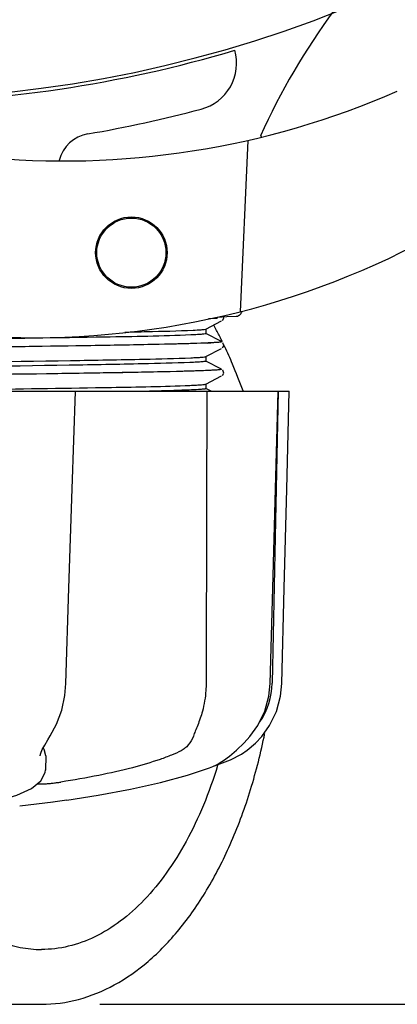
# Model space of a CAD drawing. Units: millimetres. Extents: x 14963 to 18482, y 9365 to 14234.
# Drawn here: x 15668 to 15699, y 10494 to 10576 of the extents above; entities that cross this region are included whole.
import ezdxf

# ---------------------------------------------------------------- set-up
doc = ezdxf.new("R2010")
doc.units = ezdxf.units.MM
doc.layers.add('COTAS', color=7, linetype='Continuous')
doc.styles.add('ARIAL', font='arial.ttf')
doc.dimstyles.new('Diseño_PlanosFabricacion', dxfattribs={"dimscale": 0.7, "dimtxt": 45, "dimasz": 50, "dimexe": 7, "dimexo": 7, "dimgap": 20, "dimtad": 1, "dimtih": 1, "dimtoh": 1, "dimdec": 0, "dimzin": 1, "dimdsep": 46, "dimtxsty": 'ARIAL', "dimcen": 15, "dimadec": 0, "dimazin": 0, "dimtp": 0.05, "dimtm": 0.05, "dimtfac": 1, "dimtdec": 0, "dimtofl": 0, "dimtmove": 0, "dimatfit": 3, "dimfxl": 0, "dimtolj": 1, "dimarcsym": 0})

# ---------------------------------------------------------------- blocks, each defined once
blk = doc.blocks.new('*D1')
at = {"layer": 'COTAS', "color": 0, "lineweight": -2}
for p, q in [((16451.863, 11287.063), (16805.251, 11287.063)), ((16800.351, 11252.063), (16800.351, 10934.464)), ((16800.351, 10528.613), (16800.351, 10874.276)), ((15674.452, 10493.613), (16805.251, 10493.613))]:
    blk.add_line(p, q, dxfattribs=at)
at = {"layer": 'COTAS', "color": 0}
for points in [[(16794.518, 11252.063), (16806.185, 11252.063), (16800.351, 11287.063)], [(16794.518, 10528.613), (16806.185, 10528.613), (16800.351, 10493.613)]]:
    blk.add_solid(points, dxfattribs=at)
at = {"layer": 'Defpoints', "color": 0}
for p in [(16446.963, 11287.063), (15669.552, 10493.613), (16800.351, 10493.613)]:
    blk.add_point(p, dxfattribs=at)
at = {"layer": 'COTAS', "color": 0, "insert": (16800.351, 10904.37), "char_height": 31.5, "attachment_point": 5, "style": 'ARIAL'}
blk.add_mtext('\\A1;793 mm', dxfattribs=at)

msp = doc.modelspace()

# ---------------------------------------------------------------- linework, layer by layer
at = {"color": 7, "linetype": 'Continuous'}
for p, q in [((15686.856, 10566.117), (15686.228, 10551.74)), ((15684.303, 10551.206), (15684.311, 10551.292)), ((15684.311, 10551.292), (15685.104, 10551.324)), ((15684.838, 10551.2), (15684.808, 10551.312)), ((15685.104, 10551.324), (15685.892, 10551.356)), ((15683.354, 10550.282), (15684.667, 10550.965)), ((15683.572, 10551.178), (15684.303, 10551.206)), ((15684.726, 10551.005), (15684.838, 10551.201)), ((15684.667, 10549.224), (15683.354, 10549.908)), ((15683.363, 10549.898), (15683.363, 10550.291)), ((15684.13, 10550.372), (15684.124, 10550.383)), ((15683.481, 10549.11), (15683.427, 10549.107)), ((15684.735, 10549.198), (15684.707, 10549.253)), ((15684.726, 10548.696), (15684.838, 10548.892)), ((15684.838, 10548.891), (15684.772, 10549.137)), ((15684.772, 10549.136), (15684.772, 10549.136)), ((15683.354, 10547.973), (15684.667, 10548.656)), ((15683.363, 10547.589), (15683.363, 10547.982)), ((15684.667, 10546.915), (15683.354, 10547.599)), ((15683.354, 10545.664), (15684.667, 10546.347)), ((15684.726, 10546.387), (15684.838, 10546.583)), ((15684.838, 10546.582), (15684.772, 10546.828)), ((15684.772, 10546.827), (15684.772, 10546.827)), ((15683.363, 10545.28), (15683.363, 10545.673)), ((15620.599, 10545.063), (15690.327, 10545.063)), ((15672.187, 10545.047), (15661.917, 10545.047)), ((15672.399, 10545.042), (15672.399, 10545.063)), ((15683.79, 10545.063), (15683.354, 10545.29)), ((15689.391, 10545.047), (15684.675, 10545.047)), ((15686.465, 10545.085), (15686.46, 10545.099)), ((15689.413, 10545.063), (15688.913, 10520.563)), ((15689.408, 10545.045), (15689.408, 10545.063)), ((15690.327, 10545.046), (15690.327, 10545.063)), ((15683.364, 10521.063), (15683.363, 10520.563)), ((15671.512, 10519.515), (15671.6, 10520.527)), ((15670.094, 10515.814), (15670.296, 10516.136)), ((15669.908, 10514.468), (15669.819, 10514.89)), ((15669.444, 10514.464), (15669.444, 10514.462)), ((15669.908, 10514.47), (15669.888, 10513.272)), ((15669.868, 10513.073), (15669.888, 10513.285)), ((15669.888, 10513.285), (15669.887, 10513.268)), ((15681.809, 10512.855), (15683.648, 10513.451)), ((15684.078, 10513.638), (15684.29, 10513.696)), ((15684.302, 10513.75), (15684.541, 10513.895)), ((15684.345, 10513.719), (15684.327, 10513.662)), ((15684.542, 10513.895), (15684.541, 10513.895)), ((15669.227, 10512.128), (15669.967, 10512.128)), ((15671.68, 10510.736), (15670.52, 10510.567)), ((15670.528, 10510.568), (15667.745, 10510.23)), ((15667.095, 10493.613), (15669.552, 10493.613))]:
    msp.add_line(p, q, dxfattribs=at)
for points in [[(15671.6, 10520.527), (15671.862, 10528.544), (15672.133, 10536.866), (15672.399, 10545.042)], [(15688.74, 10520.529), (15688.96, 10528.546), (15689.186, 10536.868), (15689.408, 10545.045)], [(15689.714, 10520.53), (15689.915, 10528.528), (15690.123, 10536.85), (15690.327, 10545.046)], [(15687.04, 10516.093), (15687.7, 10517.016), (15688.283, 10518.213), (15688.632, 10519.478), (15688.74, 10520.529)], [(15688.043, 10516.095), (15688.684, 10517.003), (15689.26, 10518.198), (15689.606, 10519.461), (15689.714, 10520.53)], [(15670.296, 10516.136), (15670.825, 10517.122), (15671.251, 10518.289), (15671.512, 10519.515)], [(15669.444, 10514.464), (15669.447, 10514.501), (15669.498, 10514.699), (15669.627, 10514.997), (15669.83, 10515.372), (15670.094, 10515.814)], [(15684.542, 10513.895), (15684.82, 10514.081), (15685.327, 10514.449), (15685.916, 10514.935), (15686.549, 10515.545), (15687.04, 10516.093)], [(15686.331, 10514.619), (15686.815, 10514.939), (15687.505, 10515.515), (15688.043, 10516.095)], [(15684.29, 10513.696), (15685.422, 10514.138), (15686.331, 10514.619)], [(15683.648, 10513.451), (15683.915, 10513.557), (15684.302, 10513.75)], [(15666.085, 10510.744), (15667.482, 10511.161), (15668.716, 10511.719), (15669.513, 10512.356), (15669.868, 10513.073)], [(15671.681, 10510.736), (15674.302, 10511.156), (15677.009, 10511.671), (15679.532, 10512.241), (15681.809, 10512.855)]]:
    msp.add_lwpolyline(points, dxfattribs=at)
for radius in [3, 2.9]:
    msp.add_circle((15677.096, 10556.693), radius, dxfattribs=at)
for centre, radius, start, end in [((15655.463, 10675.563), 106, 270.33215, 89.66785), ((15742.318, 10541.733), 59.771, 143.82649, 155.53614), ((15655.463, 10675.563), 106.3, 270.33215, 286.57051), ((15681.924, 10572.609), 4, 284.97707, 15.49244), ((15671.389, 10634.387), 70, 264.19138, 293.5863), ((15655.487, 10671.434), 106.3, 279.72445, 284.97707), ((15673.949, 10563.704), 3, 99.72445, 165.86677), ((15688.963, 10566.563), 1, 180, 188.84735), ((15668.88, 10619.556), 70, 265.10663, 297.21343), ((15685.871, 10551.85), 0.494, 272.38758, 286.39529), ((15685.871, 10551.849), 0.493, 286.41392, 291.05854), ((15685.869, 10551.854), 0.498, 291.0665, 300.35979), ((15685.868, 10551.857), 0.502, 300.37384, 306.66759), ((15685.865, 10551.86), 0.506, 306.66669, 314.1214), ((15685.862, 10551.862), 0.51, 314.13994, 321.61029), ((15685.859, 10551.865), 0.514, 321.60629, 327.77536), ((15685.856, 10551.867), 0.518, 327.79369, 336.75204), ((15685.854, 10551.868), 0.52, 336.74972, 341.14982), ((15685.853, 10551.868), 0.52, 341.15179, 342.75464), ((15685.848, 10551.87), 0.526, 342.76282, 350.1272), ((15654.949, 10534.613), 33.164, 28.39243, 28.83402), ((15653.955, 10534.082), 34.291, 26.80858, 28.36221), ((15681.472, 10594.506), 45.44, 272.53429, 272.87153), ((15653.129, 10533.663), 35.217, 26.27528, 26.81071), ((15652.231, 10533.224), 36.217, 25.46419, 25.77901), ((15650.664, 10532.493), 37.946, 23.04334, 25.44294), ((15647.623, 10531.225), 41.24, 19.65937, 23.0112), ((15682.914, 10520.685), 6, 325.83965, 358.83086), ((15637.444, 10526.588), 51.861, 348.26289, 348.61551), ((15691.397, 10524.317), 23.548, 202.93131, 203.59769)]:
    msp.add_arc(centre, radius, start, end, dxfattribs=at)
for points, knots in [([(15682.09, 10549.787), (15679.688, 10549.681), (15673.306, 10549.579), (15666.925, 10549.475), (15662.949, 10549.421)], [0, 0, 0, 0, 0.376869, 1, 1, 1, 1]), ([(15676.537, 10550.029), (15677.156, 10550.041), (15679.068, 10550.083), (15680.981, 10550.127), (15682.274, 10550.188)], [0, 0, 0, 0, 0.323632, 1, 1, 1, 1]), ([(15683.363, 10549.898), (15683.363, 10549.89), (15683.326, 10549.879), (15683.233, 10549.859), (15682.985, 10549.837), (15682.596, 10549.81), (15682.275, 10549.795), (15682.09, 10549.787)], [0, 0, 0, 0, 0.01883, 0.066739, 0.255075, 0.566684, 1, 1, 1, 1]), ([(15682.274, 10550.188), (15682.497, 10550.199), (15682.84, 10550.22), (15683.184, 10550.244), (15683.302, 10550.267)], [0, 0, 0, 0, 0.65184, 1, 1, 1, 1]), ([(15683.302, 10550.267), (15683.312, 10550.269), (15683.33, 10550.273), (15683.347, 10550.279), (15683.354, 10550.282)], [0, 0, 0, 0, 0.603263, 1, 1, 1, 1]), ([(15683.1, 10549.094), (15681.697, 10549.04), (15678.144, 10548.961), (15668.926, 10548.803), (15661.112, 10548.709), (15655.447, 10548.638)], [0, 0, 0, 0, 0.152297, 0.385507, 1, 1, 1, 1]), ([(15683.427, 10549.107), (15682.072, 10549.049), (15678.557, 10548.969), (15669.239, 10548.805), (15661.275, 10548.711), (15655.472, 10548.638)], [0, 0, 0, 0, 0.145449, 0.377264, 1, 1, 1, 1]), ([(15684.514, 10549.177), (15684.441, 10549.168), (15683.971, 10549.128), (15683.499, 10549.11), (15683.1, 10549.094)], [0, 0, 0, 0, 0.154646, 1, 1, 1, 1]), ([(15684.638, 10549.197), (15684.541, 10549.173), (15684.242, 10549.154), (15683.946, 10549.132), (15683.748, 10549.122)], [0, 0, 0, 0, 0.335697, 1, 1, 1, 1]), ([(15684.638, 10549.197), (15684.63, 10549.195), (15684.589, 10549.186), (15684.548, 10549.181), (15684.514, 10549.177)], [0, 0, 0, 0, 0.186033, 1, 1, 1, 1]), ([(15684.666, 10549.224), (15684.671, 10549.222), (15684.679, 10549.198), (15684.65, 10549.2), (15684.638, 10549.197)], [0, 0, 0, 0, 0.28742, 1, 1, 1, 1]), ([(15684.666, 10549.224), (15684.671, 10549.222), (15684.679, 10549.198), (15684.65, 10549.2), (15684.638, 10549.197)], [0, 0, 0, 0, 0.286732, 1, 1, 1, 1]), ([(15682.09, 10547.871), (15682.262, 10547.878), (15682.56, 10547.894), (15682.945, 10547.915), (15683.192, 10547.944), (15683.319, 10547.955), (15683.354, 10547.973)], [0, 0, 0, 0, 0.405449, 0.70796, 0.906279, 1, 1, 1, 1]), ([(15655.463, 10547.405), (15660.971, 10547.478), (15668.54, 10547.571), (15677.415, 10547.734), (15680.784, 10547.813), (15682.09, 10547.871)], [0, 0, 0, 0, 0.620485, 0.852671, 1, 1, 1, 1]), ([(15682.006, 10547.474), (15680.687, 10547.418), (15677.309, 10547.339), (15668.461, 10547.178), (15660.933, 10547.084), (15655.463, 10547.012)], [0, 0, 0, 0, 0.149219, 0.381794, 1, 1, 1, 1]), ([(15683.363, 10547.589), (15683.363, 10547.581), (15683.323, 10547.57), (15683.268, 10547.558), (15683.155, 10547.544), (15682.932, 10547.523), (15682.541, 10547.499), (15682.203, 10547.483), (15682.006, 10547.474)], [0, 0, 0, 0, 0.018788, 0.066775, 0.145557, 0.255288, 0.566927, 1, 1, 1, 1]), ([(15682.994, 10546.781), (15681.578, 10546.728), (15678.016, 10546.649), (15668.834, 10546.493), (15661.068, 10546.4), (15655.447, 10546.329)], [0, 0, 0, 0, 0.154297, 0.387903, 1, 1, 1, 1]), ([(15682.157, 10546.753), (15678.731, 10546.646), (15670.228, 10546.523), (15661.726, 10546.408), (15656.651, 10546.344)], [0, 0, 0, 0, 0.403124, 1, 1, 1, 1]), ([(15684.117, 10546.834), (15683.997, 10546.827), (15683.344, 10546.791), (15682.69, 10546.769), (15682.157, 10546.753)], [0, 0, 0, 0, 0.183993, 1, 1, 1, 1]), ([(15684.478, 10546.864), (15684.4, 10546.855), (15683.906, 10546.815), (15683.41, 10546.797), (15682.994, 10546.781)], [0, 0, 0, 0, 0.159328, 1, 1, 1, 1]), ([(15684.667, 10546.915), (15684.698, 10546.899), (15684.326, 10546.828), (15684.267, 10546.844), (15684.117, 10546.834)], [0, 0, 0, 0, 0.191618, 1, 1, 1, 1]), ([(15684.666, 10546.915), (15684.695, 10546.9), (15684.549, 10546.868), (15684.512, 10546.867), (15684.478, 10546.864)], [0, 0, 0, 0, 0.484491, 1, 1, 1, 1]), ([(15664.678, 10545.22), (15668.259, 10545.27), (15674.035, 10545.364), (15679.812, 10545.464), (15682.006, 10545.558)], [0, 0, 0, 0, 0.619908, 1, 1, 1, 1]), ([(15682.006, 10545.558), (15682.189, 10545.566), (15682.508, 10545.582), (15682.919, 10545.603), (15683.181, 10545.634), (15683.317, 10545.645), (15683.354, 10545.664)], [0, 0, 0, 0, 0.406237, 0.709093, 0.907174, 1, 1, 1, 1]), ([(15682.936, 10545.216), (15682.402, 10545.176), (15680.958, 10545.125), (15679.513, 10545.084), (15678.604, 10545.062)], [0, 0, 0, 0, 0.370494, 1, 1, 1, 1]), ([(15683.363, 10545.28), (15683.363, 10545.27), (15683.312, 10545.259), (15683.243, 10545.244), (15683.102, 10545.23), (15682.998, 10545.221), (15682.936, 10545.216)], [0, 0, 0, 0, 0.072411, 0.260803, 0.56985, 1, 1, 1, 1]), ([(15683.363, 10520.563), (15683.363, 10520.359), (15683.335, 10519.566), (15683.208, 10518.776), (15683.052, 10518.207)], [0, 0, 0, 0, 0.256128, 1, 1, 1, 1]), ([(15683.052, 10518.207), (15682.943, 10517.808), (15682.749, 10517.248), (15682.469, 10516.565), (15682.345, 10516.266), (15682.292, 10516.128)], [0, 0, 0, 0, 0.56075, 0.800168, 1, 1, 1, 1]), ([(15669.552, 10493.613), (15670.596, 10493.613), (15672.731, 10493.901), (15675.787, 10495.163), (15678.64, 10497.185), (15681.237, 10499.895), (15683.537, 10503.219), (15685.505, 10507.082), (15687.106, 10511.399), (15687.892, 10514.458), (15688.22, 10516.038)], [0, 0, 0, 0, 0.099853, 0.203267, 0.31327, 0.431973, 0.5604, 0.698554, 0.845587, 1, 1, 1, 1]), ([(15682.292, 10516.128), (15682.189, 10515.861), (15681.989, 10515.482), (15681.601, 10515.092), (15681.38, 10514.949), (15681.264, 10514.89)], [0, 0, 0, 0, 0.523389, 0.763537, 1, 1, 1, 1]), ([(15681.264, 10514.89), (15681.003, 10514.759), (15680.425, 10514.501), (15679.072, 10513.997), (15677.04, 10513.407), (15674.26, 10512.782), (15672.252, 10512.432), (15671.189, 10512.268)], [0, 0, 0, 0, 0.083967, 0.181588, 0.414665, 0.691078, 1, 1, 1, 1]), ([(15684.327, 10513.662), (15683.981, 10512.53), (15683.209, 10510.356), (15681.775, 10507.321), (15680.12, 10504.645), (15678.269, 10502.375), (15676.254, 10500.554), (15674.103, 10499.218), (15671.856, 10498.398), (15670.309, 10498.213), (15669.552, 10498.213)], [0, 0, 0, 0, 0.155828, 0.303197, 0.441106, 0.569099, 0.687415, 0.797146, 0.90035, 1, 1, 1, 1]), ([(15669.967, 10512.128), (15670.031, 10512.128), (15670.195, 10512.141), (15670.478, 10512.17), (15670.822, 10512.213), (15671.066, 10512.248), (15671.189, 10512.268)], [0, 0, 0, 0, 0.156035, 0.399297, 0.694492, 1, 1, 1, 1]), ([(15656.732, 10509.415), (15657.465, 10507.752), (15658.73, 10505.41), (15660.824, 10502.721), (15662.451, 10501.096), (15664.159, 10499.816), (15665.926, 10498.893), (15667.73, 10498.337), (15668.953, 10498.213), (15669.552, 10498.213)], [0, 0, 0, 0, 0.303486, 0.44092, 0.568426, 0.68648, 0.796247, 0.899854, 1, 1, 1, 1])]:
    msp.add_open_spline(points, degree=3, knots=knots, dxfattribs=at)
msp.add_open_spline([(15683.42, 10545.063), (15683.403, 10537.063), (15683.384, 10529.063), (15683.364, 10521.063)], degree=3, dxfattribs=at)

# ---------------------------------------------------------------- dimensions: what is measured, and where the dimension line sits
at = {"layer": 'COTAS'}
dim = msp.add_linear_dim(base=(16800.351, 10493.613), p1=(16446.963, 11287.063), p2=(15669.552, 10493.613), angle=90, dimstyle='Diseño_PlanosFabricacion', override={"dimpost": ' mm'}, dxfattribs=at)
dim.commit()
dim.dimension.update_dxf_attribs({"geometry": '*D1', "text_midpoint": (16800.351, 10904.37), "dimtype": 160})

doc.saveas('drawing.dxf')
